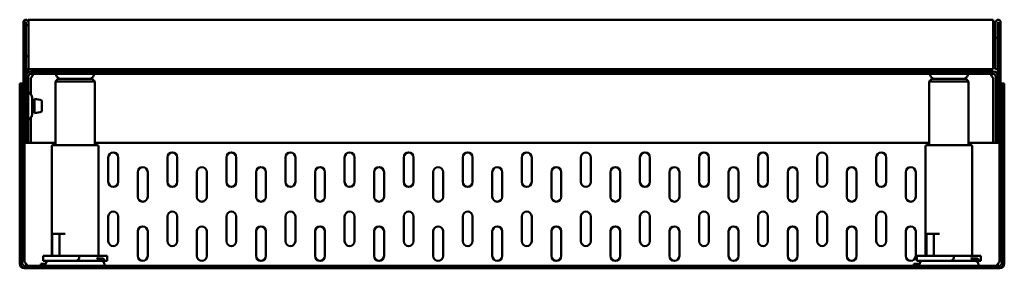
# Model space of a CAD drawing. Extents: x 1383 to 2646, y 434 to 1155.
# Drawn here: x 2246 to 2646, y 631 to 731 of the extents above; entities that cross this region are included whole.
import ezdxf

# ---------------------------------------------------------------- set-up
doc = ezdxf.new("R2010")
doc.units = 0
doc.header["$LTSCALE"] = 2.5
doc.layers.add('Schraffur', color=10, linetype='CONTINUOUS', lineweight=9)
doc.layers.add('Sichtbare Kanten(DIN)', color=10, linetype='CONTINUOUS', lineweight=50)

msp = doc.modelspace()

# ---------------------------------------------------------------- hatches: boundary and pattern name
at = {"layer": 'Schraffur'}
h = msp.add_hatch(dxfattribs=at)
h.set_pattern_fill('ANSI31', color=256, scale=50.8, angle=75, style=0)
h.set_pattern_definition([(120, (2934.916, -65.347), (-5.49926, -3.175), [])])
edge = h.paths.add_edge_path()
edge.add_line((2247.34, 730.46), (2247.34, 681.465))
edge.add_line((2247.34, 681.465), (2248.34, 681.465))
edge.add_line((2248.34, 681.465), (2248.34, 730.46))
edge.add_ellipse((2248.345, 730.46), major_axis=(-0.005, 0), ratio=1, start_angle=180, end_angle=360, ccw=False)
edge.add_line((2248.35, 730.46), (2248.35, 711.465))
edge.add_line((2248.35, 711.465), (2249.35, 711.465))
edge.add_line((2249.35, 711.465), (2249.35, 730.46))
edge.add_ellipse((2248.345, 730.46), major_axis=(-1.005, 0), ratio=1, start_angle=180, end_angle=360)
h = msp.add_hatch(dxfattribs=at)
h.set_pattern_fill('ANSI31', color=256, scale=50.8, angle=15, style=0)
h.set_pattern_definition([(60, (2934.916, -65.347), (-5.49926, 3.175), [])])
edge = h.paths.add_edge_path()
edge.add_line((2644.34, 681.465), (2644.34, 730.46))
edge.add_ellipse((2643.335, 730.46), major_axis=(1.005, 0), ratio=1, start_angle=0, end_angle=180)
edge.add_line((2642.33, 730.46), (2642.33, 711.465))
edge.add_line((2642.33, 711.465), (2643.33, 711.465))
edge.add_line((2643.33, 711.465), (2643.33, 730.46))
edge.add_ellipse((2643.335, 730.46), major_axis=(0.005, 0), ratio=1, start_angle=0, end_angle=180, ccw=False)
edge.add_line((2643.34, 730.46), (2643.34, 681.465))
edge.add_line((2643.34, 681.465), (2644.34, 681.465))
h = msp.add_hatch(dxfattribs=at)
h.set_pattern_fill('ANSI31', color=256, scale=50.8, angle=90, style=0)
h.set_pattern_definition([(135, (2934.916, -65.347), (-4.49013, -4.49013), [])])
edge = h.paths.add_edge_path()
edge.add_line((2608.34, 709.465), (2641.34, 709.465))
edge.add_ellipse((2641.34, 708.465), major_axis=(0, 1), ratio=1, start_angle=270, end_angle=360, ccw=False)
edge.add_line((2642.34, 708.465), (2642.34, 681.465))
edge.add_line((2642.34, 681.465), (2643.34, 681.465))
edge.add_line((2643.34, 681.465), (2643.34, 708.465))
edge.add_ellipse((2641.34, 708.465), major_axis=(0, 2), ratio=1, start_angle=270, end_angle=360)
edge.add_line((2641.34, 710.465), (2608.34, 710.465))
edge.add_line((2608.34, 710.465), (2608.34, 709.465))
edge = h.paths.add_edge_path()
edge.add_line((2250.34, 709.465), (2283.34, 709.465))
edge.add_line((2283.34, 709.465), (2283.34, 710.465))
edge.add_line((2283.34, 710.465), (2250.34, 710.465))
edge.add_ellipse((2250.34, 708.465), major_axis=(0, 2), ratio=1, start_angle=0, end_angle=90)
edge.add_line((2248.34, 708.465), (2248.34, 681.465))
edge.add_line((2248.34, 681.465), (2249.34, 681.465))
edge.add_line((2249.34, 681.465), (2249.34, 708.465))
edge.add_ellipse((2250.34, 708.465), major_axis=(0, 1), ratio=1, start_angle=0, end_angle=90, ccw=False)
h = msp.add_hatch(dxfattribs=at)
h.set_pattern_fill('ANSI31', color=256, scale=50.8, style=0)
h.set_pattern_definition([(45, (2934.916, -65.347), (-4.49013, 4.49013), [])])
edge = h.paths.add_edge_path()
edge.add_line((2246.84, 632.643), (2246.84, 705.643))
edge.add_line((2246.84, 705.643), (2245.84, 705.643))
edge.add_line((2245.84, 705.643), (2245.84, 632.643))
edge.add_ellipse((2247.84, 632.643), major_axis=(0, -2), ratio=1, start_angle=270, end_angle=360)
edge.add_line((2247.84, 630.643), (2275.84, 630.643))
edge.add_line((2275.84, 630.643), (2275.84, 631.643))
edge.add_line((2275.84, 631.643), (2247.84, 631.643))
edge.add_ellipse((2247.84, 632.643), major_axis=(0, -1), ratio=1, start_angle=270, end_angle=360, ccw=False)
edge = h.paths.add_edge_path()
edge.add_line((2644.84, 705.643), (2644.84, 632.643))
edge.add_ellipse((2643.84, 632.643), major_axis=(0, -1), ratio=1, start_angle=0, end_angle=90, ccw=False)
edge.add_line((2643.84, 631.643), (2615.84, 631.643))
edge.add_line((2615.84, 631.643), (2615.84, 630.643))
edge.add_line((2615.84, 630.643), (2643.84, 630.643))
edge.add_ellipse((2643.84, 632.643), major_axis=(0, -2), ratio=1, start_angle=0, end_angle=90)
edge.add_line((2645.84, 632.643), (2645.84, 705.643))
edge.add_line((2645.84, 705.643), (2644.84, 705.643))

# ---------------------------------------------------------------- linework, layer by layer
at = {"layer": 'Sichtbare Kanten(DIN)'}
for p, q in [((2247.34, 730.46), (2247.34, 681.465)), ((2248.34, 681.465), (2248.34, 730.46)), ((2248.35, 730.46), (2248.35, 711.465)), ((2249.34, 731.465), (2249.34, 730.602)), ((2249.34, 731.465), (2641.33, 731.465)), ((2249.35, 711.465), (2249.35, 730.46)), ((2641.33, 731.465), (2641.33, 730.46)), ((2642.33, 730.46), (2641.33, 730.46)), ((2641.33, 730.46), (2641.33, 711.465)), ((2642.33, 730.46), (2642.33, 711.465)), ((2643.33, 711.465), (2643.33, 730.46)), ((2643.34, 730.46), (2643.33, 730.46)), ((2643.34, 730.46), (2643.34, 681.465)), ((2644.34, 681.465), (2644.34, 730.46)), ((2248.34, 708.465), (2248.34, 681.465)), ((2248.35, 711.465), (2249.35, 711.465)), ((2249.34, 710.197), (2249.34, 711.465)), ((2249.34, 681.465), (2249.34, 708.465)), ((2249.35, 711.465), (2641.33, 711.465)), ((2283.34, 710.465), (2250.34, 710.465)), ((2250.34, 709.465), (2283.34, 709.465)), ((2260.995, 708.465), (2260.706, 708.965)), ((2275.685, 708.465), (2275.974, 708.965)), ((2283.34, 709.465), (2283.34, 710.465)), ((2283.34, 710.465), (2608.34, 710.465)), ((2608.34, 709.465), (2283.34, 709.465)), ((2641.34, 710.465), (2608.34, 710.465)), ((2608.34, 710.465), (2608.34, 709.465)), ((2608.34, 709.465), (2641.34, 709.465)), ((2615.995, 708.465), (2615.706, 708.965)), ((2630.685, 708.465), (2630.974, 708.965)), ((2642.33, 711.465), (2643.33, 711.465)), ((2642.34, 708.465), (2642.34, 681.465)), ((2643.34, 681.465), (2643.34, 708.465)), ((2246.84, 705.643), (2245.84, 705.643)), ((2245.84, 705.643), (2245.84, 632.643)), ((2246.84, 632.643), (2246.84, 705.643)), ((2250.34, 701.19), (2250.34, 707.947)), ((2261.34, 707.465), (2260.34, 706.465)), ((2276.34, 706.465), (2260.34, 706.465)), ((2260.34, 706.465), (2260.34, 680.643)), ((2261.34, 707.465), (2275.34, 707.465)), ((2275.34, 707.465), (2276.34, 706.465)), ((2276.34, 706.465), (2276.34, 680.643)), ((2616.34, 707.465), (2615.34, 706.465)), ((2631.34, 706.465), (2615.34, 706.465)), ((2615.34, 706.465), (2615.34, 680.643)), ((2616.34, 707.465), (2630.34, 707.465)), ((2630.34, 707.465), (2631.34, 706.465)), ((2631.34, 706.465), (2631.34, 680.643)), ((2641.34, 681.465), (2641.34, 707.947)), ((2644.84, 705.643), (2644.84, 632.643)), ((2645.84, 705.643), (2644.84, 705.643)), ((2645.84, 632.643), (2645.84, 705.643)), ((2250.84, 699.867), (2250.84, 693.063)), ((2250.84, 698.465), (2251.84, 698.465)), ((2251.84, 693.585), (2251.84, 699.345)), ((2254.84, 694.265), (2254.84, 698.665)), ((2250.84, 694.465), (2251.84, 694.465)), ((2250.34, 681.465), (2250.34, 691.74)), ((2247.34, 681.465), (2248.34, 681.465)), ((2247.84, 633.161), (2247.84, 681.465)), ((2248.34, 681.465), (2249.34, 681.465)), ((2250.34, 681.465), (2249.34, 681.465)), ((2260.34, 681.465), (2250.34, 681.465)), ((2258.84, 635.893), (2258.84, 680.143)), ((2259.34, 680.643), (2277.34, 680.643)), ((2615.34, 681.465), (2276.34, 681.465)), ((2277.84, 635.893), (2277.84, 680.143)), ((2613.84, 635.893), (2613.84, 680.143)), ((2614.34, 680.643), (2632.34, 680.643)), ((2641.34, 681.465), (2631.34, 681.465)), ((2632.84, 635.893), (2632.84, 680.143)), ((2642.34, 681.465), (2641.34, 681.465)), ((2642.34, 681.465), (2643.34, 681.465)), ((2643.34, 681.465), (2644.34, 681.465)), ((2643.84, 681.465), (2643.84, 633.161)), ((2281.84, 665.643), (2281.84, 675.643)), ((2285.84, 675.643), (2285.84, 665.643)), ((2305.84, 665.643), (2305.84, 675.643)), ((2309.84, 675.643), (2309.84, 665.643)), ((2329.84, 665.643), (2329.84, 675.643)), ((2333.84, 675.643), (2333.84, 665.643)), ((2353.84, 665.643), (2353.84, 675.643)), ((2357.84, 675.643), (2357.84, 665.643)), ((2377.84, 665.643), (2377.84, 675.643)), ((2381.84, 675.643), (2381.84, 665.643)), ((2401.84, 665.643), (2401.84, 675.643)), ((2405.84, 675.643), (2405.84, 665.643)), ((2425.84, 665.643), (2425.84, 675.643)), ((2429.84, 675.643), (2429.84, 665.643)), ((2449.84, 665.643), (2449.84, 675.643)), ((2453.84, 675.643), (2453.84, 665.643)), ((2473.84, 665.643), (2473.84, 675.643)), ((2477.84, 675.643), (2477.84, 665.643)), ((2497.84, 665.643), (2497.84, 675.643)), ((2501.84, 675.643), (2501.84, 665.643)), ((2521.84, 665.643), (2521.84, 675.643)), ((2525.84, 675.643), (2525.84, 665.643)), ((2545.84, 665.643), (2545.84, 675.643)), ((2549.84, 675.643), (2549.84, 665.643)), ((2569.84, 665.643), (2569.84, 675.643)), ((2573.84, 675.643), (2573.84, 665.643)), ((2593.84, 665.643), (2593.84, 675.643)), ((2597.84, 675.643), (2597.84, 665.643)), ((2293.84, 659.643), (2293.84, 669.643)), ((2297.84, 669.643), (2297.84, 659.643)), ((2317.84, 659.643), (2317.84, 669.643)), ((2321.84, 669.643), (2321.84, 659.643)), ((2341.84, 659.643), (2341.84, 669.643)), ((2345.84, 669.643), (2345.84, 659.643)), ((2365.84, 659.643), (2365.84, 669.643)), ((2369.84, 669.643), (2369.84, 659.643)), ((2389.84, 659.643), (2389.84, 669.643)), ((2393.84, 669.643), (2393.84, 659.643)), ((2413.84, 659.643), (2413.84, 669.643)), ((2417.84, 669.643), (2417.84, 659.643)), ((2437.84, 659.643), (2437.84, 669.643)), ((2441.84, 669.643), (2441.84, 659.643)), ((2461.84, 659.643), (2461.84, 669.643)), ((2465.84, 669.643), (2465.84, 659.643)), ((2485.84, 659.643), (2485.84, 669.643)), ((2489.84, 669.643), (2489.84, 659.643)), ((2509.84, 659.643), (2509.84, 669.643)), ((2513.84, 669.643), (2513.84, 659.643)), ((2533.84, 659.643), (2533.84, 669.643)), ((2537.84, 669.643), (2537.84, 659.643)), ((2557.84, 659.643), (2557.84, 669.643)), ((2561.84, 669.643), (2561.84, 659.643)), ((2581.84, 659.643), (2581.84, 669.643)), ((2585.84, 669.643), (2585.84, 659.643)), ((2605.84, 659.643), (2605.84, 669.643)), ((2609.84, 669.643), (2609.84, 659.643)), ((2281.84, 641.643), (2281.84, 651.643)), ((2285.84, 651.643), (2285.84, 641.643)), ((2305.84, 641.643), (2305.84, 651.643)), ((2309.84, 651.643), (2309.84, 641.643)), ((2329.84, 641.643), (2329.84, 651.643)), ((2333.84, 651.643), (2333.84, 641.643)), ((2353.84, 641.643), (2353.84, 651.643)), ((2357.84, 651.643), (2357.84, 641.643)), ((2377.84, 641.643), (2377.84, 651.643)), ((2381.84, 651.643), (2381.84, 641.643)), ((2401.84, 641.643), (2401.84, 651.643)), ((2405.84, 651.643), (2405.84, 641.643)), ((2425.84, 641.643), (2425.84, 651.643)), ((2429.84, 651.643), (2429.84, 641.643)), ((2449.84, 641.643), (2449.84, 651.643)), ((2453.84, 651.643), (2453.84, 641.643)), ((2473.84, 641.643), (2473.84, 651.643)), ((2477.84, 651.643), (2477.84, 641.643)), ((2497.84, 641.643), (2497.84, 651.643)), ((2501.84, 651.643), (2501.84, 641.643)), ((2521.84, 641.643), (2521.84, 651.643)), ((2525.84, 651.643), (2525.84, 641.643)), ((2545.84, 641.643), (2545.84, 651.643)), ((2549.84, 651.643), (2549.84, 641.643)), ((2569.84, 641.643), (2569.84, 651.643)), ((2573.84, 651.643), (2573.84, 641.643)), ((2593.84, 641.643), (2593.84, 651.643)), ((2597.84, 651.643), (2597.84, 641.643)), ((2259.098, 644.643), (2258.876, 644.643)), ((2259.098, 635.893), (2259.098, 644.643)), ((2260.558, 644.643), (2259.098, 644.643)), ((2262.018, 644.643), (2260.558, 644.643)), ((2264.325, 644.643), (2262.018, 644.643)), ((2262.018, 635.893), (2262.018, 644.643)), ((2293.84, 635.643), (2293.84, 645.643)), ((2297.84, 645.643), (2297.84, 635.643)), ((2317.84, 635.643), (2317.84, 645.643)), ((2321.84, 645.643), (2321.84, 635.643)), ((2341.84, 635.643), (2341.84, 645.643)), ((2345.84, 645.643), (2345.84, 635.643)), ((2365.84, 635.643), (2365.84, 645.643)), ((2369.84, 645.643), (2369.84, 635.643)), ((2389.84, 635.643), (2389.84, 645.643)), ((2393.84, 645.643), (2393.84, 635.643)), ((2413.84, 635.643), (2413.84, 645.643)), ((2417.84, 645.643), (2417.84, 635.643)), ((2437.84, 635.643), (2437.84, 645.643)), ((2441.84, 645.643), (2441.84, 635.643)), ((2461.84, 635.643), (2461.84, 645.643)), ((2465.84, 645.643), (2465.84, 635.643)), ((2485.84, 635.643), (2485.84, 645.643)), ((2489.84, 645.643), (2489.84, 635.643)), ((2509.84, 635.643), (2509.84, 645.643)), ((2513.84, 645.643), (2513.84, 635.643)), ((2533.84, 635.643), (2533.84, 645.643)), ((2537.84, 645.643), (2537.84, 635.643)), ((2557.84, 635.643), (2557.84, 645.643)), ((2561.84, 645.643), (2561.84, 635.643)), ((2581.84, 635.643), (2581.84, 645.643)), ((2585.84, 645.643), (2585.84, 635.643)), ((2605.84, 635.643), (2605.84, 645.643)), ((2609.84, 645.643), (2609.84, 635.643)), ((2614.19, 644.643), (2613.901, 644.643)), ((2614.19, 635.893), (2614.19, 644.643)), ((2615.704, 644.643), (2614.19, 644.643)), ((2617.219, 644.643), (2615.704, 644.643)), ((2619.553, 644.643), (2617.219, 644.643)), ((2617.219, 635.893), (2617.219, 644.643)), ((2254.442, 632.443), (2254.985, 632.443)), ((2254.442, 631.643), (2254.442, 632.443)), ((2256.37, 632.443), (2254.985, 632.443)), ((2255.34, 635.643), (2269.73, 635.643)), ((2255.34, 633.643), (2255.34, 635.643)), ((2255.34, 633.643), (2257.84, 633.643)), ((2257.84, 633.643), (2278.84, 633.643)), ((2269.73, 635.643), (2269.953, 635.643)), ((2269.953, 634.615), (2269.953, 635.643)), ((2277.351, 635.643), (2269.953, 635.643)), ((2277.765, 635.643), (2277.351, 635.643)), ((2277.765, 635.643), (2279.602, 635.643)), ((2279.602, 634.643), (2277.765, 634.643)), ((2278.84, 633.643), (2280.308, 633.643)), ((2279.602, 635.643), (2280.011, 635.643)), ((2280.011, 635.643), (2281.34, 635.643)), ((2280.308, 633.643), (2281.34, 633.643)), ((2281.34, 633.643), (2281.34, 635.643)), ((2609.036, 632.443), (2609.625, 632.443)), ((2609.036, 631.643), (2609.036, 632.443)), ((2611.37, 632.443), (2609.625, 632.443)), ((2610.34, 635.643), (2625.07, 635.643)), ((2610.34, 633.643), (2610.34, 635.643)), ((2610.34, 633.643), (2612.84, 633.643)), ((2612.84, 633.643), (2633.84, 633.643)), ((2625.07, 635.643), (2625.287, 635.643)), ((2625.287, 634.612), (2625.287, 635.643)), ((2632.449, 635.643), (2625.287, 635.643)), ((2632.862, 635.643), (2632.449, 635.643)), ((2632.862, 635.643), (2634.75, 635.643)), ((2634.75, 634.643), (2632.862, 634.643)), ((2633.84, 633.643), (2635.437, 633.643)), ((2634.75, 635.643), (2635.157, 635.643)), ((2635.157, 635.643), (2636.34, 635.643)), ((2635.437, 633.643), (2636.34, 633.643)), ((2636.34, 633.643), (2636.34, 635.643)), ((2275.84, 631.643), (2247.84, 631.643)), ((2247.84, 630.643), (2275.84, 630.643)), ((2275.84, 630.643), (2275.84, 631.643)), ((2275.84, 631.643), (2285.84, 631.643)), ((2285.84, 630.643), (2275.84, 630.643)), ((2285.84, 631.643), (2605.84, 631.643)), ((2285.84, 631.643), (2285.84, 630.643)), ((2605.84, 630.643), (2285.84, 630.643)), ((2605.84, 631.643), (2615.84, 631.643)), ((2605.84, 631.643), (2605.84, 630.643)), ((2615.84, 630.643), (2605.84, 630.643)), ((2643.84, 631.643), (2615.84, 631.643)), ((2615.84, 631.643), (2615.84, 630.643)), ((2615.84, 630.643), (2643.84, 630.643))]:
    msp.add_line(p, q, dxfattribs=at)
at = {"layer": 'Sichtbare Kanten(DIN)', "flags": 128}
for points in [[(2250.859, 708.465), (2250.916, 708.527), (2250.969, 708.591), (2251.018, 708.657), (2251.063, 708.726), (2251.102, 708.796), (2251.134, 708.863), (2251.16, 708.928), (2251.18, 708.989), (2251.195, 709.046), (2251.204, 709.101), (2251.209, 709.153), (2251.208, 709.201), (2251.203, 709.247), (2251.192, 709.288), (2251.177, 709.324), (2251.157, 709.357), (2251.132, 709.384), (2251.104, 709.408), (2251.071, 709.427), (2251.035, 709.441), (2250.996, 709.452), (2250.953, 709.46), (2250.907, 709.464), (2250.859, 709.465)], [(2251.155, 709.36), (2251.148, 709.323), (2251.14, 709.287), (2251.132, 709.25), (2251.123, 709.213), (2251.115, 709.176), (2251.105, 709.138), (2251.095, 709.101), (2251.085, 709.063), (2251.074, 709.025), (2251.063, 708.987), (2251.051, 708.949), (2251.039, 708.911), (2251.026, 708.873), (2251.013, 708.835), (2251, 708.797), (2250.986, 708.76), (2250.972, 708.722), (2250.957, 708.685), (2250.942, 708.648), (2250.926, 708.611), (2250.91, 708.575), (2250.893, 708.538), (2250.876, 708.502), (2250.859, 708.465)], [(2640.822, 709.465), (2640.764, 709.463), (2640.711, 709.457), (2640.662, 709.447), (2640.617, 709.431), (2640.578, 709.409), (2640.546, 709.383), (2640.52, 709.352), (2640.5, 709.317), (2640.485, 709.279), (2640.476, 709.237), (2640.471, 709.191), (2640.472, 709.142), (2640.478, 709.089), (2640.488, 709.034), (2640.503, 708.977), (2640.523, 708.918), (2640.548, 708.859), (2640.576, 708.8), (2640.609, 708.741), (2640.645, 708.683), (2640.684, 708.626), (2640.727, 708.571), (2640.773, 708.517), (2640.822, 708.465)], [(2640.822, 708.465), (2640.805, 708.5), (2640.788, 708.536), (2640.772, 708.571), (2640.756, 708.607), (2640.741, 708.643), (2640.726, 708.679), (2640.712, 708.715), (2640.697, 708.751), (2640.684, 708.788), (2640.671, 708.825), (2640.658, 708.862), (2640.645, 708.899), (2640.633, 708.936), (2640.621, 708.974), (2640.61, 709.012), (2640.599, 709.05), (2640.588, 709.089), (2640.578, 709.127), (2640.568, 709.166), (2640.559, 709.205), (2640.55, 709.243), (2640.541, 709.282), (2640.533, 709.321), (2640.525, 709.36)], [(2248.655, 631.748), (2248.648, 631.785), (2248.64, 631.821), (2248.632, 631.858), (2248.623, 631.895), (2248.615, 631.932), (2248.605, 631.97), (2248.595, 632.007), (2248.585, 632.045), (2248.574, 632.083), (2248.563, 632.121), (2248.551, 632.159), (2248.539, 632.197), (2248.526, 632.235), (2248.513, 632.273), (2248.5, 632.311), (2248.486, 632.348), (2248.472, 632.386), (2248.457, 632.423), (2248.442, 632.46), (2248.426, 632.497), (2248.41, 632.534), (2248.393, 632.57), (2248.376, 632.607), (2248.359, 632.643)], [(2248.359, 632.643), (2248.416, 632.581), (2248.469, 632.517), (2248.518, 632.451), (2248.563, 632.382), (2248.602, 632.312), (2248.634, 632.245), (2248.66, 632.18), (2248.68, 632.12), (2248.695, 632.062), (2248.704, 632.007), (2248.709, 631.955), (2248.708, 631.907), (2248.703, 631.861), (2248.692, 631.82), (2248.677, 631.784), (2248.657, 631.751), (2248.632, 631.724), (2248.604, 631.7), (2248.571, 631.682), (2248.535, 631.667), (2248.496, 631.656), (2248.453, 631.648), (2248.407, 631.644), (2248.359, 631.643)], [(2643.322, 631.643), (2643.264, 631.645), (2643.211, 631.651), (2643.162, 631.661), (2643.117, 631.677), (2643.078, 631.699), (2643.046, 631.726), (2643.02, 631.756), (2643, 631.791), (2642.985, 631.829), (2642.976, 631.871), (2642.971, 631.917), (2642.972, 631.966), (2642.978, 632.019), (2642.988, 632.074), (2643.003, 632.131), (2643.023, 632.19), (2643.048, 632.249), (2643.076, 632.309), (2643.109, 632.367), (2643.145, 632.425), (2643.184, 632.482), (2643.227, 632.537), (2643.273, 632.591), (2643.322, 632.643)], [(2643.322, 632.643), (2643.305, 632.608), (2643.288, 632.572), (2643.272, 632.537), (2643.256, 632.501), (2643.241, 632.465), (2643.226, 632.429), (2643.212, 632.393), (2643.197, 632.357), (2643.184, 632.32), (2643.171, 632.284), (2643.158, 632.247), (2643.145, 632.209), (2643.133, 632.172), (2643.121, 632.134), (2643.11, 632.096), (2643.099, 632.058), (2643.088, 632.019), (2643.078, 631.981), (2643.068, 631.942), (2643.059, 631.904), (2643.05, 631.865), (2643.041, 631.826), (2643.033, 631.787), (2643.025, 631.748)]]:
    msp.add_lwpolyline(points, dxfattribs=at)
at = {"layer": 'Sichtbare Kanten(DIN)'}
for centre, radius, start, end in [((2248.345, 730.46), 1.005, 0, 180), ((2248.345, 730.46), 0.005, 0, 180), ((2643.335, 730.46), 1.005, 0, 180), ((2643.335, 730.46), 0.005, 0, 180), ((2250.34, 708.465), 2, 90, 180), ((2250.34, 708.465), 1, 90, 180), ((2249.209, 709.596), 2, 304.43609, 325.56391), ((2259.84, 708.465), 1, 30, 90), ((2262.727, 709.465), 2, 210, 270), ((2273.953, 709.465), 2, 270, 330), ((2276.84, 708.465), 1, 90, 150), ((2614.84, 708.465), 1, 30, 90), ((2617.727, 709.465), 2, 210, 270), ((2628.953, 709.465), 2, 270, 330), ((2631.84, 708.465), 1, 90, 150), ((2642.471, 709.596), 2, 214.43609, 235.56391), ((2641.34, 708.465), 2, 0, 90), ((2641.34, 708.465), 1, 0, 90), ((2250.34, 702.465), 1, 180, 240), ((2248.84, 699.867), 2, 0, 60), ((2251.605, 691.349), 8, 66.14427, 88.31325), ((2248.84, 693.063), 2, 300, 0), ((2251.605, 701.582), 8, 271.68675, 293.85573), ((2250.34, 690.465), 1, 120, 180), ((2259.34, 680.143), 0.5, 90, 180), ((2277.34, 680.143), 0.5, 0, 90), ((2614.34, 680.143), 0.5, 90, 180), ((2632.34, 680.143), 0.5, 0, 90), ((2283.84, 675.643), 2, 0, 180), ((2307.84, 675.643), 2, 0, 180), ((2331.84, 675.643), 2, 0, 180), ((2355.84, 675.643), 2, 0, 180), ((2379.84, 675.643), 2, 0, 180), ((2403.84, 675.643), 2, 0, 180), ((2427.84, 675.643), 2, 0, 180), ((2451.84, 675.643), 2, 0, 180), ((2475.84, 675.643), 2, 0, 180), ((2499.84, 675.643), 2, 0, 180), ((2523.84, 675.643), 2, 0, 180), ((2547.84, 675.643), 2, 0, 180), ((2571.84, 675.643), 2, 0, 180), ((2595.84, 675.643), 2, 0, 180), ((2295.84, 669.643), 2, 0, 180), ((2319.84, 669.643), 2, 0, 180), ((2343.84, 669.643), 2, 0, 180), ((2367.84, 669.643), 2, 0, 180), ((2391.84, 669.643), 2, 0, 180), ((2415.84, 669.643), 2, 0, 180), ((2439.84, 669.643), 2, 0, 180), ((2463.84, 669.643), 2, 0, 180), ((2487.84, 669.643), 2, 0, 180), ((2511.84, 669.643), 2, 0, 180), ((2535.84, 669.643), 2, 0, 180), ((2559.84, 669.643), 2, 0, 180), ((2583.84, 669.643), 2, 0, 180), ((2607.84, 669.643), 2, 0, 180), ((2283.84, 665.643), 2, 180, 0), ((2307.84, 665.643), 2, 180, 0), ((2331.84, 665.643), 2, 180, 0), ((2355.84, 665.643), 2, 180, 0), ((2379.84, 665.643), 2, 180, 0), ((2403.84, 665.643), 2, 180, 0), ((2427.84, 665.643), 2, 180, 0), ((2451.84, 665.643), 2, 180, 0), ((2475.84, 665.643), 2, 180, 0), ((2499.84, 665.643), 2, 180, 0), ((2523.84, 665.643), 2, 180, 0), ((2547.84, 665.643), 2, 180, 0), ((2571.84, 665.643), 2, 180, 0), ((2595.84, 665.643), 2, 180, 0), ((2295.84, 659.643), 2, 180, 0), ((2319.84, 659.643), 2, 180, 0), ((2343.84, 659.643), 2, 180, 0), ((2367.84, 659.643), 2, 180, 0), ((2391.84, 659.643), 2, 180, 0), ((2415.84, 659.643), 2, 180, 0), ((2439.84, 659.643), 2, 180, 0), ((2463.84, 659.643), 2, 180, 0), ((2487.84, 659.643), 2, 180, 0), ((2511.84, 659.643), 2, 180, 0), ((2535.84, 659.643), 2, 180, 0), ((2559.84, 659.643), 2, 180, 0), ((2583.84, 659.643), 2, 180, 0), ((2607.84, 659.643), 2, 180, 0), ((2283.84, 651.643), 2, 0, 180), ((2307.84, 651.643), 2, 0, 180), ((2331.84, 651.643), 2, 0, 180), ((2355.84, 651.643), 2, 0, 180), ((2379.84, 651.643), 2, 0, 180), ((2403.84, 651.643), 2, 0, 180), ((2427.84, 651.643), 2, 0, 180), ((2451.84, 651.643), 2, 0, 180), ((2475.84, 651.643), 2, 0, 180), ((2499.84, 651.643), 2, 0, 180), ((2523.84, 651.643), 2, 0, 180), ((2547.84, 651.643), 2, 0, 180), ((2571.84, 651.643), 2, 0, 180), ((2595.84, 651.643), 2, 0, 180), ((2295.84, 645.643), 2, 0, 180), ((2319.84, 645.643), 2, 0, 180), ((2343.84, 645.643), 2, 0, 180), ((2367.84, 645.643), 2, 0, 180), ((2391.84, 645.643), 2, 0, 180), ((2415.84, 645.643), 2, 0, 180), ((2439.84, 645.643), 2, 0, 180), ((2463.84, 645.643), 2, 0, 180), ((2487.84, 645.643), 2, 0, 180), ((2511.84, 645.643), 2, 0, 180), ((2535.84, 645.643), 2, 0, 180), ((2559.84, 645.643), 2, 0, 180), ((2583.84, 645.643), 2, 0, 180), ((2607.84, 645.643), 2, 0, 180), ((2283.84, 641.643), 2, 180, 0), ((2307.84, 641.643), 2, 180, 0), ((2331.84, 641.643), 2, 180, 0), ((2355.84, 641.643), 2, 180, 0), ((2379.84, 641.643), 2, 180, 0), ((2403.84, 641.643), 2, 180, 0), ((2427.84, 641.643), 2, 180, 0), ((2451.84, 641.643), 2, 180, 0), ((2475.84, 641.643), 2, 180, 0), ((2499.84, 641.643), 2, 180, 0), ((2523.84, 641.643), 2, 180, 0), ((2547.84, 641.643), 2, 180, 0), ((2571.84, 641.643), 2, 180, 0), ((2595.84, 641.643), 2, 180, 0), ((2247.84, 632.643), 2, 180, 270), ((2247.84, 632.643), 1, 180, 270), ((2246.709, 631.512), 2, 34.43609, 55.56391), ((2255.84, 632.143), 0.5, 270, 0), ((2257.84, 632.143), 1.5, 90, 180), ((2258.59, 635.893), 0.25, 270, 0), ((2278.09, 635.893), 0.25, 180, 270), ((2278.84, 632.143), 1.5, 0, 90), ((2280.84, 632.143), 0.5, 180, 270), ((2295.84, 635.643), 2, 180, 0), ((2319.84, 635.643), 2, 180, 0), ((2343.84, 635.643), 2, 180, 0), ((2367.84, 635.643), 2, 180, 0), ((2391.84, 635.643), 2, 180, 0), ((2415.84, 635.643), 2, 180, 0), ((2439.84, 635.643), 2, 180, 0), ((2463.84, 635.643), 2, 180, 0), ((2487.84, 635.643), 2, 180, 0), ((2511.84, 635.643), 2, 180, 0), ((2535.84, 635.643), 2, 180, 0), ((2559.84, 635.643), 2, 180, 0), ((2583.84, 635.643), 2, 180, 0), ((2607.84, 635.643), 2, 180, 0), ((2610.84, 632.143), 0.5, 270, 0), ((2612.84, 632.143), 1.5, 90, 180), ((2613.59, 635.893), 0.25, 270, 0), ((2633.09, 635.893), 0.25, 180, 270), ((2633.84, 632.143), 1.5, 0, 90), ((2635.84, 632.143), 0.5, 180, 270), ((2644.971, 631.512), 2, 124.43609, 145.56391), ((2643.84, 632.643), 1, 270, 0), ((2643.84, 632.643), 2, 270, 0)]:
    msp.add_arc(centre, radius, start, end, dxfattribs=at)
for centre, major_axis, ratio, start_param, end_param in [((2258.855, 635.893), (0, -0.25), 0.9728414, 0, 1.5707963), ((2261.852, 635.893), (0, -0.25), 0.6654627, 0, 1.5707963), ((2268.34, 639.037), (-12.627, -12.627), 0.2446984, 1.3829009, 1.4379477), ((2269.703, 634.393), (0.243, 0.243), 0.2446984, 4.5795404, 6.0432025), ((2277.581, 634.893), (0.233, -0.233), 0.3888787, 3.9164616, 5.9123028), ((2268.34, 639.037), (9.134, -9.134), 0.3888787, 0.6170321, 0.7748689), ((2279.786, 634.393), (-0.233, 0.233), 0.3888787, 3.9686751, 5.9123028), ((2268.34, 639.037), (12.116, -12.116), 0.3888787, 0.7720357, 0.8270825), ((2613.949, 635.893), (0, -0.25), 0.9631873, 0, 1.5707963), ((2617.058, 635.893), (0, -0.25), 0.6443639, 0, 1.5707963), ((2623.34, 639.037), (-12.586, -12.586), 0.2586905, 1.3960592, 1.451106), ((2625.037, 634.393), (0.242, 0.242), 0.2586905, 4.5926987, 6.0300443), ((2632.682, 634.893), (0.232, -0.232), 0.4041057, 3.9033033, 5.8991446), ((2623.34, 639.037), (9.086, -9.086), 0.4041057, 0.6038738, 0.7617107), ((2634.93, 634.393), (-0.232, 0.232), 0.4041057, 3.9555169, 5.8991446), ((2623.34, 639.037), (12.053, -12.053), 0.4041057, 0.7588774, 0.8139242)]:
    msp.add_ellipse(centre, major_axis=major_axis, ratio=ratio, start_param=start_param, end_param=end_param, dxfattribs=at)

doc.saveas('drawing.dxf')
